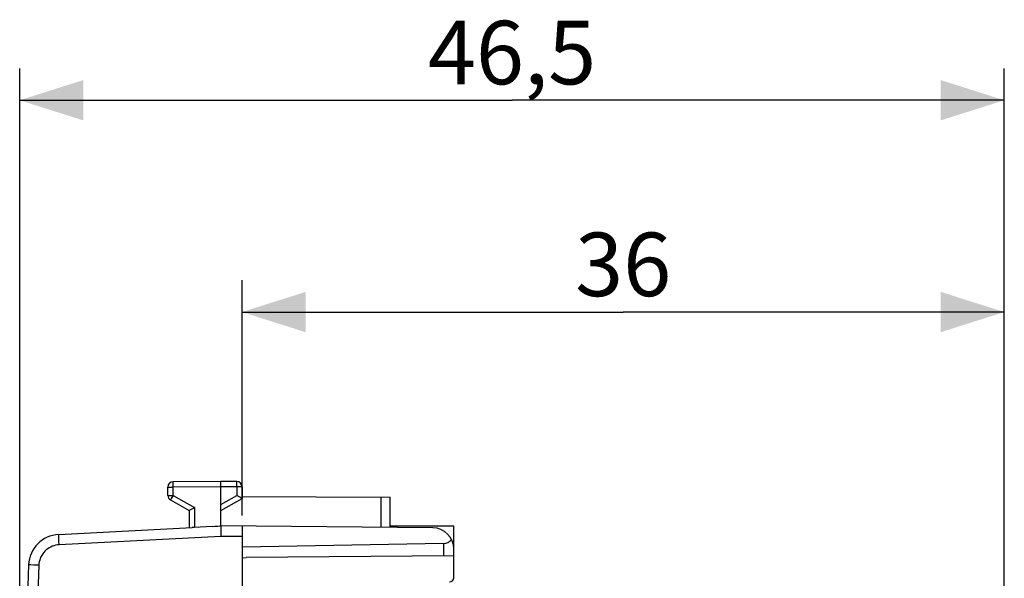
# Model space of a CAD drawing. Units: millimetres. Extents: x -23 to 131, y -24 to 46.
# Drawn here: x -23 to 23, y 20 to 46 of the extents above; entities that cross this region are included whole.
import ezdxf

# ---------------------------------------------------------------- set-up
doc = ezdxf.new("R2010")
doc.units = ezdxf.units.MM
doc.header["$LTSCALE"] = 19.36
doc.layers.get('0').update_dxf_attribs({"linetype": 'CONTINUOUS'})
for name, color, linetype in [('ASSI', 7, 'CONTINUOUS'), ('DRAFT', 7, 'CONTINUOUS'), ('RACCORDO', 7, 'CONTINUOUS')]:
    doc.layers.add(name, color=color, linetype=linetype)
doc.styles.get("Standard").update_dxf_attribs({"font": 'txt', "width": 0.8})
doc.dimstyles.new('DIMSTYLE_1', dxfattribs={"dimtxt": 3, "dimasz": 3, "dimexe": 1.5, "dimexo": 0.5, "dimgap": 0.75, "dimtad": 1, "dimtxsty": 'STANDARD', "dimblk": '_FILLED', "dimblk1": '_FILLED', "dimblk2": '_FILLED', "dimcen": 0.09, "dimadec": 0, "dimazin": 0, "dimtfac": 1, "dimtofl": 0, "dimtmove": 0, "dimatfit": 3, "dimldrblk": '_FILLED', "dimfxl": 1, "dimtolj": 1, "dimarcsym": 0})

# ---------------------------------------------------------------- blocks, each defined once
blk = doc.blocks.new('_FILLED')
at = {"color": 0, "linetype": 'BYBLOCK'}
blk.add_solid([(0, 0), (-1, 0.317), (-1, -0.317)], dxfattribs=at)
blk = doc.blocks.new('*D0')
at = {"color": 7, "linetype": 'CONTINUOUS'}
for p, q in [((-23.25, 0.5), (-23.25, 44)), ((23.25, 18.589), (23.25, 44)), ((-23.25, 42.5), (0, 42.5)), ((23.25, 42.5), (0, 42.5))]:
    blk.add_line(p, q, dxfattribs=at)
at = {"color": 7, "linetype": 'CONTINUOUS', "xscale": 3, "yscale": 3, "zscale": 3, "rotation": 180}
blk.add_blockref('_FILLED', (-23.25, 42.5), dxfattribs=at)
at = {"color": 7, "linetype": 'CONTINUOUS', "xscale": 3, "yscale": 3, "zscale": 3}
blk.add_blockref('_FILLED', (23.25, 42.5), dxfattribs=at)
at = {"color": 7, "linetype": 'CONTINUOUS', "insert": (0, 46.25), "char_height": 3, "width": 12.85714, "attachment_point": 2, "line_spacing_factor": 0.9}
blk.add_mtext('46,5', dxfattribs=at)
blk = doc.blocks.new('*D1')
at = {"color": 7, "linetype": 'CONTINUOUS'}
for p, q in [((-12.75, 22.891), (-12.75, 34)), ((23.25, 18.589), (23.25, 34)), ((-12.75, 32.5), (5.25, 32.5)), ((23.25, 32.5), (5.25, 32.5))]:
    blk.add_line(p, q, dxfattribs=at)
at = {"color": 7, "linetype": 'CONTINUOUS', "xscale": 3, "yscale": 3, "zscale": 3, "rotation": 180}
blk.add_blockref('_FILLED', (-12.75, 32.5), dxfattribs=at)
at = {"color": 7, "linetype": 'CONTINUOUS', "xscale": 3, "yscale": 3, "zscale": 3}
blk.add_blockref('_FILLED', (23.25, 32.5), dxfattribs=at)
at = {"color": 7, "linetype": 'CONTINUOUS', "insert": (5.25, 36.25), "char_height": 3, "width": 6.75, "attachment_point": 2, "line_spacing_factor": 0.9}
blk.add_mtext('36', dxfattribs=at)

msp = doc.modelspace()

# ---------------------------------------------------------------- linework, layer by layer
at = {"layer": 'ASSI', "color": 7, "linetype": 'CONTINUOUS'}
for p in [(-5.75, 22.4), (-2.75, 21.313)]:
    msp.add_line(p, (-2.75, 22.4), dxfattribs=at)
at = {"layer": 'DRAFT', "color": 253, "linetype": 'CONTINUOUS'}
msp.add_line((-6.175, 22.334), (-6.175, 23.756), dxfattribs=at)
at = {"layer": 'DRAFT', "color": 7, "linetype": 'CONTINUOUS'}
msp.add_line((-12.75, 20.9), (-12.55, 20.91), dxfattribs=at)
at = {"layer": 'DRAFT', "color": 253, "linetype": 'CONTINUOUS'}
msp.add_lwpolyline([(-22.346, 20.542), (-22.399, 19.209), (-22.449, 17.875), (-22.495, 16.542), (-22.537, 15.208), (-22.576, 13.875), (-22.611, 12.541)], dxfattribs=at)
at = {"layer": 'DRAFT', "color": 7, "linetype": 'CONTINUOUS'}
msp.add_arc((476.75, 0), 500, 177.64305, 178.56177, dxfattribs=at)
at = {"layer": 'RACCORDO', "color": 7, "linetype": 'CONTINUOUS'}
for p, q in [((-16.25, 23.844), (-16.25, 24.237)), ((-13.75, 24.5), (-16.001, 24.487)), ((-12.999, 24.496), (-13.75, 24.5)), ((-13.75, 22.4), (-13.75, 24.25)), ((-12.75, 24.246), (-12.75, 23.7)), ((-12.749, 23.794), (-5.75, 23.753)), ((-5.75, 22.33), (-5.75, 23.753)), ((-16.125, 23.628), (-15.25, 23.123)), ((-13.75, 23.123), (-12.75, 23.7)), ((-15.25, 23.123), (-15.25, 22.321)), ((-21.407, 21.999), (-15.106, 22.329)), ((-15.072, 22.331), (-15.106, 22.329)), ((-15.037, 22.332), (-15.072, 22.331)), ((-15.013, 22.333), (-15.037, 22.332)), ((-14.167, 22.378), (-15.013, 22.333)), ((-3.741, 22.313), (-13.75, 22.4)), ((-12.75, 22.391), (-12.75, -22.391)), ((-3.241, 21.566), (-12.75, 21.4)), ((-2.75, 20.996), (-12.55, 20.91)), ((-2.75, 19.957), (-2.75, 21.313))]:
    msp.add_line(p, q, dxfattribs=at)
at = {"layer": 'RACCORDO', "color": 253, "linetype": 'CONTINUOUS'}
for p, q in [((-16.25, 24.237), (-16.001, 24.237)), ((-16.002, 24.302), (-16.002, 24.362)), ((-16.001, 24.237), (-16.002, 24.302)), ((-13.75, 24.25), (-16.001, 24.237)), ((-16.001, 23.844), (-16.001, 24.237)), ((-12.999, 24.246), (-13.75, 24.25)), ((-12.999, 24.246), (-12.999, 23.844)), ((-12.75, 24.246), (-12.999, 24.246)), ((-12.998, 24.397), (-12.998, 24.443)), ((-12.998, 24.34), (-12.998, 24.397)), ((-16.25, 23.844), (-16.001, 23.844)), ((-16.063, 23.737), (-16.089, 23.692)), ((-16.033, 23.789), (-16.063, 23.737)), ((-16.001, 23.844), (-16.033, 23.789)), ((-16.001, 23.844), (-15.001, 23.267)), ((-13.75, 23.41), (-12.999, 23.844)), ((-16.089, 23.692), (-16.109, 23.657)), ((-15.001, 23.267), (-15.001, 22.334)), ((-13.748, 21.91), (-21.39, 21.509)), ((-12.75, 21.901), (-13.748, 21.91)), ((-3.241, 21.566), (-3.241, 20.992)), ((-22.587, 20.552), (-22.728, 20.558)), ((-22.346, 20.542), (-22.587, 20.552))]:
    msp.add_line(p, q, dxfattribs=at)
for points in [[(-16.002, 24.362), (-16.002, 24.414), (-16.002, 24.435), (-16.002, 24.453), (-16.002, 24.468), (-16.002, 24.478), (-16.002, 24.485), (-16.001, 24.487)], [(-12.998, 24.443), (-12.998, 24.462), (-12.998, 24.476), (-12.998, 24.487), (-12.998, 24.493), (-12.999, 24.496)], [(-12.999, 24.246), (-12.998, 24.278), (-12.998, 24.34)], [(-16.109, 23.657), (-16.116, 23.645), (-16.121, 23.635), (-16.124, 23.63), (-16.125, 23.628)], [(-21.39, 21.509), (-21.393, 21.573), (-21.396, 21.636), (-21.399, 21.697), (-21.401, 21.754), (-21.404, 21.807), (-21.405, 21.855), (-21.407, 21.897), (-21.408, 21.933), (-21.408, 21.961), (-21.408, 21.982), (-21.408, 21.994), (-21.407, 21.999)], [(-21.39, 21.509), (-21.472, 21.502), (-21.553, 21.487), (-21.632, 21.467), (-21.71, 21.439), (-21.786, 21.405), (-21.859, 21.366), (-21.928, 21.32), (-21.994, 21.268), (-22.055, 21.211), (-22.111, 21.149), (-22.162, 21.083), (-22.207, 21.013), (-22.246, 20.94), (-22.279, 20.863), (-22.306, 20.785), (-22.326, 20.706), (-22.339, 20.625), (-22.346, 20.542)], [(-22.728, 20.558), (-22.811, 20.562), (-22.823, 20.562), (-22.827, 20.562)]]:
    msp.add_lwpolyline(points, dxfattribs=at)
at = {"layer": 'RACCORDO', "color": 7, "linetype": 'CONTINUOUS'}
for points in [[(-13.75, 24.25), (-13.75, 24.293), (-13.75, 24.336), (-13.751, 24.375), (-13.751, 24.411), (-13.751, 24.442), (-13.751, 24.467), (-13.75, 24.485), (-13.75, 24.496), (-13.75, 24.5)], [(-12.854, 23.761), (-12.881, 23.777), (-12.91, 23.793), (-12.939, 23.809), (-12.969, 23.827), (-12.999, 23.844)], [(-12.75, 23.7), (-12.753, 23.702), (-12.76, 23.706), (-12.772, 23.713), (-12.788, 23.722), (-12.807, 23.734), (-12.854, 23.761)], [(-15.001, 23.267), (-15.031, 23.249), (-15.061, 23.232), (-15.09, 23.216), (-15.119, 23.199), (-15.146, 23.184), (-15.193, 23.156)], [(-15.193, 23.156), (-15.212, 23.145), (-15.228, 23.136), (-15.24, 23.129), (-15.247, 23.125), (-15.25, 23.123)], [(-14.167, 22.378), (-14.028, 22.385), (-13.889, 22.393), (-13.75, 22.4)], [(-13.75, 22.4), (-13.751, 22.397), (-13.752, 22.388), (-13.752, 22.373), (-13.753, 22.353), (-13.753, 22.328), (-13.753, 22.298), (-13.753, 22.265), (-13.753, 22.229), (-13.752, 22.189), (-13.752, 22.147), (-13.751, 22.102), (-13.751, 22.056), (-13.75, 22.008), (-13.749, 21.959), (-13.748, 21.91)]]:
    msp.add_lwpolyline(points, dxfattribs=at)
for centre, radius, start, end in [((-16, 24.237), 0.25, 90.3333, 180), ((-13, 24.246), 0.25, 0, 89.6667), ((-16, 23.844), 0.25, 180, 240), ((-21.328, 20.501), 1.5, 93, 177.6431), ((-3.75, 21.313), 1, 0, 89.5), ((-2.95, 19.957), 0.2, 270.3333, 360)]:
    msp.add_arc(centre, radius, start, end, dxfattribs=at)
msp.add_ellipse((-3.25, 22.066), major_axis=(0, 0.5), ratio=1, start_param=-3.124139, end_param=-2.231364, dxfattribs=at)

# ---------------------------------------------------------------- dimensions: what is measured, and where the dimension line sits
at = {"color": 7, "linetype": 'CONTINUOUS'}
for base, p2, picture, middle in [((-23.25, 42.5), (-23.25, 0), '*D0', (-0.429, 42.5)), ((-12.75, 32.5), (-12.75, 22.391), '*D1', (4.821, 32.5))]:
    dim = msp.add_linear_dim(base=base, p1=(23.25, 18.089), p2=p2, angle=180, dimstyle='DIMSTYLE_1', dxfattribs=at)
    dim.commit()
    dim.dimension.update_dxf_attribs({"geometry": picture, "text_midpoint": middle, "dimtype": 160})

doc.saveas('drawing.dxf')
